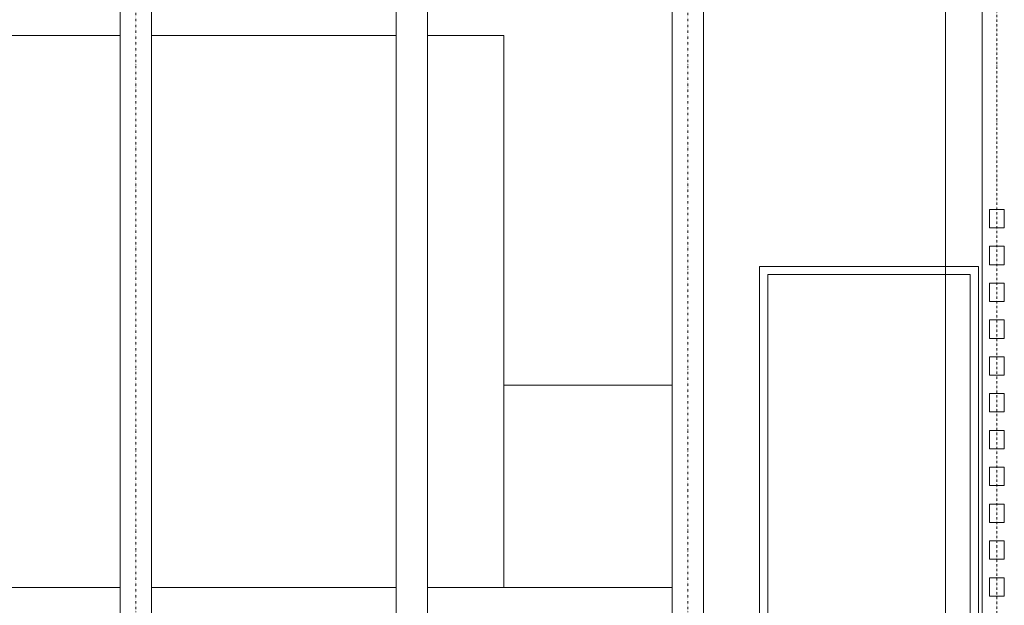
# Model space of a CAD drawing. Units: millimetres. Extents: x -588000 to -420000, y -59400 to 59400.
# Drawn here: x -531631 to -526280, y 1364 to 4545 of the extents above; entities that cross this region are included whole.
import ezdxf

# ---------------------------------------------------------------- set-up
doc = ezdxf.new("R2010")
doc.units = ezdxf.units.MM
doc.linetypes.add('GETRENNT', pattern=[31.75, 12.7, -6.35, 0, -6.35, 0, -6.35])
doc.linetypes.add('STRICHPUNKT', pattern=[25.4, 12.7, -6.35, 0, -6.35])
doc.layers.add('REZ_PODELNY', color=7, linetype='Continuous', lineweight=25)

# ---------------------------------------------------------------- blocks, each defined once
blk = doc.blocks.new('KOMPLEXNÍ OBJEKT_274')
at = {"layer": 'REZ_PODELNY', "color": 7, "linetype": 'Continuous', "lineweight": 13}
blk.add_line((-526399.6, 8569.7), (-526399.6, 959.7), dxfattribs=at)
at = {"layer": 'REZ_PODELNY', "color": 7, "linetype": 'STRICHPUNKT', "lineweight": 13}
blk.add_line((-526319.6, -14286.3), (-526319.6, 8569.7), dxfattribs=at)
at = {"layer": 'REZ_PODELNY', "color": 7, "linetype": 'Continuous', "lineweight": 13}
for points in [[(-526279.6, 3513.7), (-526279.6, 3413.7), (-526359.6, 3413.7), (-526359.6, 3513.7), (-526279.6, 3513.7)], [(-526279.6, 3313.7), (-526279.6, 3213.7), (-526359.6, 3213.7), (-526359.6, 3313.7), (-526279.6, 3313.7)], [(-526279.6, 3113.7), (-526279.6, 3013.7), (-526359.6, 3013.7), (-526359.6, 3113.7), (-526279.6, 3113.7)], [(-526279.6, 2913.7), (-526279.6, 2813.7), (-526359.6, 2813.7), (-526359.6, 2913.7), (-526279.6, 2913.7)], [(-526279.6, 2713.7), (-526279.6, 2613.7), (-526359.6, 2613.7), (-526359.6, 2713.7), (-526279.6, 2713.7)], [(-526279.6, 2513.7), (-526279.6, 2413.7), (-526359.6, 2413.7), (-526359.6, 2513.7), (-526279.6, 2513.7)], [(-526279.6, 2313.7), (-526279.6, 2213.7), (-526359.6, 2213.7), (-526359.6, 2313.7), (-526279.6, 2313.7)], [(-526279.6, 2113.7), (-526279.6, 2013.7), (-526359.6, 2013.7), (-526359.6, 2113.7), (-526279.6, 2113.7)], [(-526279.6, 1913.7), (-526279.6, 1813.7), (-526359.6, 1813.7), (-526359.6, 1913.7), (-526279.6, 1913.7)], [(-526279.6, 1713.7), (-526279.6, 1613.7), (-526359.6, 1613.7), (-526359.6, 1713.7), (-526279.6, 1713.7)], [(-526279.6, 1513.7), (-526279.6, 1413.7), (-526359.6, 1413.7), (-526359.6, 1513.7), (-526279.6, 1513.7)]]:
    blk.add_lwpolyline(points, close=True, dxfattribs=at)

msp = doc.modelspace()

# ---------------------------------------------------------------- linework, layer by layer
at = {"layer": 'REZ_PODELNY', "color": 240, "linetype": 'GETRENNT', "lineweight": 13}
for p, q in [((-530999.9, 23400.1), (-530999.9, -31796.3)), ((-527999.9, 23400.1), (-527999.9, -31796.3))]:
    msp.add_line(p, q, dxfattribs=at)
at = {"layer": 'REZ_PODELNY', "color": 7, "linetype": 'Continuous', "lineweight": 13}
for p, q in [((-531085.3, -1640.3), (-531085.3, 8826.7)), ((-530914.3, -1640.3), (-530914.3, 8826.7)), ((-529585.3, -1640.3), (-529585.3, 8826.7)), ((-529414.3, -1640.3), (-529414.3, 8826.7)), ((-528085.3, -1640.3), (-528085.2, 8826.7)), ((-527914.3, -1640.3), (-527914.3, 8826.7)), ((-526599.8, -1640.3), (-526599.8, 8748.5)), ((-526399.8, -1640.3), (-526399.8, 8748.5)), ((-531899.9, 4459.7), (-531085.3, 4459.7)), ((-530914.3, 4459.7), (-529585.3, 4459.7)), ((-529414.3, 4459.7), (-528999.9, 4459.7)), ((-528999.9, 4459.7), (-528999.9, 1459.7)), ((-528999.9, 2559.7), (-528085.3, 2559.7)), ((-532414.2, 1459.7), (-531085.3, 1459.7)), ((-530914.3, 1459.7), (-529585.3, 1459.7)), ((-529414.3, 1459.7), (-528085.3, 1459.7))]:
    msp.add_line(p, q, dxfattribs=at)
msp.add_lwpolyline([(-527565, 959.7), (-527565, 3159.7), (-526465, 3159.7), (-526465, 959.7), (-526420, 959.7), (-526420, 3204.7), (-527610, 3204.7), (-527610, 959.7), (-527565, 959.7)], close=True, dxfattribs=at)

# ---------------------------------------------------------------- block references
msp.add_blockref('KOMPLEXNÍ OBJEKT_274', (0, 0), dxfattribs=at)

doc.saveas('drawing.dxf')
